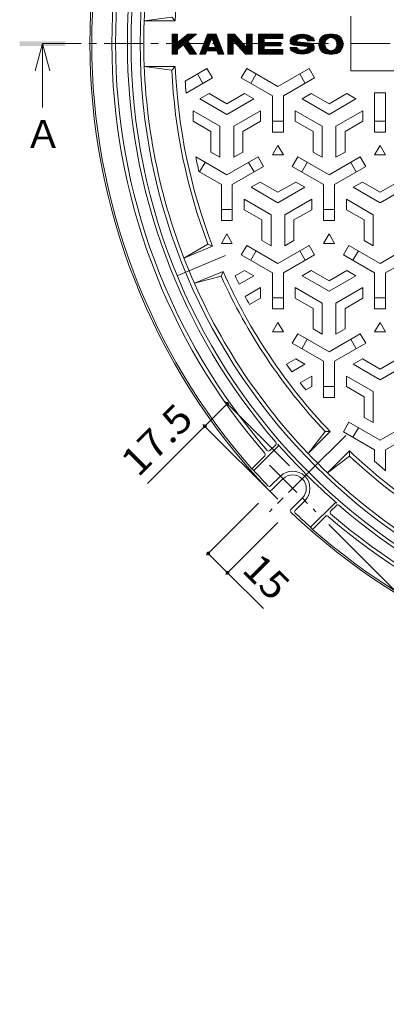
# Model space of a CAD drawing. Units: millimetres. Extents: x -836 to 961, y -678 to 681.
# Drawn here: x -836 to -635, y -212 to 327 of the extents above; entities that cross this region are included whole.
import ezdxf

# ---------------------------------------------------------------- set-up
doc = ezdxf.new("R2010")
doc.units = ezdxf.units.MM
doc.header["$LTSCALE"] = 5
doc.linetypes.add('JWW_CENTER1', pattern=[6.773333, 4.233333, -0.846667, 0.846667, -0.846667])
doc.linetypes.add('JWW_CENTER2', pattern=[13.546667, 11.006667, -0.846667, 0.846667, -0.846667])
for name, color, linetype in [('E-1', 7, 'Continuous'), ('E-2', 7, 'Continuous'), ('E-4', 7, 'Continuous'), ('E-5', 7, 'Continuous')]:
    doc.layers.add(name, color=color, linetype=linetype)
doc.styles.add('ＭＳ ゴシック', font='txt', dxfattribs={"height": 1})

msp = doc.modelspace()

# ---------------------------------------------------------------- linework, layer by layer
at = {"layer": 'E-1', "color": 2, "linetype": 'Continuous', "lineweight": 9}
for p, q in [((-694.96, 93.35), (-708.03, 80.28)), ((-696.06, 94.37), (-699.25, 91.18)), ((-702.09, 88.35), (-709.22, 81.21)), ((-709.22, 81.21), (-708.03, 80.28)), ((-693.51, 77.12), (-698.86, 71.78)), ((-692.1, 75.71), (-698.39, 69.42)), ((-681.49, 65.1), (-687.78, 58.81)), ((-680.08, 63.69), (-685.42, 58.34)), ((-663.85, 62.24), (-676.92, 49.17)), ((-662.83, 61.14), (-666.02, 57.95)), ((-668.85, 55.11), (-675.99, 47.98)), ((-675.99, 47.98), (-676.92, 49.17))]:
    msp.add_line(p, q, dxfattribs=at)
at = {"layer": 'E-1', "color": 2, "linetype": 'JWW_CENTER1', "lineweight": 9}
for p, q in [((-699.53, 83.14), (-674.05, 57.67)), ((-674.05, 83.14), (-699.53, 57.67))]:
    msp.add_line(p, q, dxfattribs=at)
at = {"layer": 'E-1', "color": 2, "linetype": 'Continuous', "lineweight": 9}
for centre, radius, start, end in [((-442.84, 314.36), 332.5, 0, 180), ((-442.84, 314.36), 327.5, 0, 180), ((-442.84, 314.36), 355, 136.3759, 223.6241), ((-442.84, 314.36), 354, 138.8063, 180), ((-442.84, 314.36), 343, 139.0841, 180), ((-442.84, 314.36), 341, 139.1322, 180), ((-442.84, 314.36), 334.5, 139.1878, 180), ((-442.84, 314.36), 354, 180, 221.1937), ((-442.84, 314.36), 343, 180, 220.9159), ((-442.84, 314.36), 341, 180, 220.8678), ((-442.84, 314.36), 334.5, 180, 220.8122), ((-442.84, 314.36), 332.5, 180, 0), ((-442.84, 314.36), 327.5, 180, 0), ((-696.77, 95.08), 1, 315, 40.811), ((-695.67, 94.06), 1, 315, 41.0692), ((-442.84, 314.36), 334.34, 221.0672, 228.9328), ((-702.79, 89.05), 1, 315.0015, 40.9135), ((-699.96, 91.89), 1, 220.8669, 315), ((-442.84, 314.36), 353.71, 221.4341, 223.2941), ((-686.79, 70.4), 9.5, 315.0003, 134.9998), ((-686.79, 70.4), 7.5, 315.0002, 134.9998), ((-699.56, 72.49), 1, 223.2909, 315), ((-699.1, 70.12), 1, 223.6254, 315), ((-663.14, 61.53), 1, 48.9308, 135), ((-662.12, 60.43), 1, 49.189, 135), ((-442.84, 314.36), 334.5, 229.1878, 267.0101), ((-687.08, 58.1), 1, 135, 226.3746), ((-442.84, 314.36), 355, 226.3759, 268.786), ((-684.71, 57.64), 1, 135.0015, 226.7074), ((-442.84, 314.36), 353.71, 226.7059, 228.5659), ((-668.15, 54.41), 1, 49.0865, 134.9985), ((-442.84, 314.36), 343, 229.0841, 267.084), ((-665.31, 57.24), 1, 135, 229.1331), ((-442.84, 314.36), 341, 229.1323, 267.0523), ((-442.84, 314.36), 354, 228.8063, 267.3285)]:
    msp.add_arc(centre, radius, start, end, dxfattribs=at)
at = {"layer": 'E-2', "color": 3, "linetype": 'Continuous', "lineweight": 9}
for p, q in [((-768.1, 326.86), (-753, 328.86)), ((-751.09, 326.86), (-768.1, 326.86)), ((-753, 328.86), (-751.09, 326.86)), ((-654.84, 329.36), (-654.84, 299.36)), ((-751.09, 301.86), (-768.1, 301.86)), ((-768.1, 301.86), (-753, 299.86)), ((-753, 299.86), (-751.09, 301.86)), ((-654.84, 299.36), (-598.84, 299.36)), ((-746.36, 196.76), (-733.21, 204.37)), ((-730.65, 203.26), (-746.36, 196.76)), ((-724.91, 189.4), (-740.62, 182.9)), ((-725.94, 186.81), (-740.62, 182.9)), ((-678.25, 89.56), (-669.01, 101.62)), ((-666.22, 101.58), (-678.25, 89.56)), ((-655.62, 90.98), (-667.64, 78.95)), ((-655.58, 88.19), (-667.64, 78.95))]:
    msp.add_line(p, q, dxfattribs=at)
at = {"layer": 'E-2', "color": 7, "linetype": 'Continuous', "lineweight": 9}
for p, q in [((-752.83, 308.62), (-752.83, 319.5)), ((-752.83, 319.5), (-749.81, 319.5)), ((-744.29, 319.5), (-749.81, 314.95)), ((-749.81, 319.5), (-749.81, 314.95)), ((-744.29, 319.5), (-739.53, 319.5)), ((-744.2, 315.66), (-739.53, 319.5)), ((-733.47, 319.5), (-737.71, 308.62)), ((-733.47, 319.5), (-728.64, 319.5)), ((-728.64, 319.5), (-724.4, 308.62)), ((-722.31, 319.5), (-718.68, 319.5)), ((-722.31, 308.62), (-722.31, 319.5)), ((-718.68, 319.5), (-712.03, 312.24)), ((-712.03, 319.5), (-712.03, 312.24)), ((-712.03, 319.5), (-709.01, 319.5)), ((-709.01, 319.5), (-709.01, 308.62)), ((-705.4, 319.5), (-692.1, 319.5)), ((-705.4, 308.62), (-705.4, 319.5)), ((-692.1, 319.5), (-692.1, 317.08)), ((-749.81, 311.04), (-746.55, 313.72)), ((-746.55, 313.72), (-743.16, 308.62)), ((-744.2, 315.66), (-739.53, 308.62)), ((-731.05, 317.38), (-733.05, 312.24)), ((-731.05, 317.38), (-729.06, 312.24)), ((-719.29, 315.87), (-712.64, 308.62)), ((-719.29, 315.87), (-719.29, 308.62)), ((-702.38, 317.08), (-702.38, 314.97)), ((-702.38, 317.08), (-692.1, 317.08)), ((-702.38, 314.97), (-693.31, 314.97)), ((-693.31, 314.97), (-693.31, 313.15)), ((-685.99, 313.46), (-679.07, 312.85)), ((-684.02, 315.27), (-677.1, 314.65)), ((-678.52, 315.87), (-674.89, 315.87)), ((-669.1, 314.27), (-669.11, 314.06)), ((-669.11, 314.06), (-669.1, 313.85)), ((-669.08, 314.5), (-669.1, 314.27)), ((-669.1, 313.85), (-669.08, 313.62)), ((-669.05, 314.73), (-669.08, 314.5)), ((-669.08, 313.62), (-669.05, 313.38)), ((-669, 314.98), (-669.05, 314.73)), ((-669.05, 313.38), (-669, 313.14)), ((-668.93, 315.24), (-669, 314.98)), ((-668.83, 315.5), (-668.93, 315.24)), ((-668.71, 315.77), (-668.83, 315.5)), ((-668.57, 316.04), (-668.71, 315.77)), ((-668.39, 316.3), (-668.57, 316.04)), ((-668.19, 316.56), (-668.39, 316.3)), ((-667.95, 316.81), (-668.19, 316.56)), ((-667.68, 317.03), (-667.95, 316.81)), ((-667.38, 317.24), (-667.68, 317.03)), ((-667.06, 317.41), (-667.38, 317.24)), ((-666.71, 317.54), (-667.06, 317.41)), ((-666.35, 317.63), (-666.71, 317.54)), ((-665.97, 317.68), (-666.35, 317.63)), ((-665.59, 317.68), (-665.97, 317.68)), ((-665.21, 317.63), (-665.59, 317.68)), ((-664.85, 317.54), (-665.21, 317.63)), ((-664.5, 317.41), (-664.85, 317.54)), ((-664.18, 317.24), (-664.5, 317.41)), ((-663.88, 317.03), (-664.18, 317.24)), ((-663.61, 316.81), (-663.88, 317.03)), ((-663.37, 316.56), (-663.61, 316.81)), ((-663.17, 316.3), (-663.37, 316.56)), ((-662.99, 316.04), (-663.17, 316.3)), ((-662.85, 315.77), (-662.99, 316.04)), ((-662.73, 315.5), (-662.85, 315.77)), ((-662.63, 315.24), (-662.73, 315.5)), ((-662.56, 314.98), (-662.63, 315.24)), ((-662.51, 314.73), (-662.56, 314.98)), ((-662.56, 313.14), (-662.51, 313.38)), ((-662.48, 314.5), (-662.51, 314.73)), ((-662.51, 313.38), (-662.48, 313.62)), ((-662.46, 314.27), (-662.48, 314.5)), ((-662.48, 313.62), (-662.46, 313.85)), ((-662.45, 314.06), (-662.46, 314.27)), ((-662.46, 313.85), (-662.45, 314.06)), ((-749.81, 308.62), (-752.83, 308.62)), ((-749.81, 311.04), (-749.81, 308.62)), ((-739.53, 308.62), (-743.16, 308.62)), ((-734.46, 308.62), (-737.71, 308.62)), ((-733.76, 310.43), (-734.46, 308.62)), ((-733.76, 310.43), (-728.35, 310.43)), ((-733.05, 312.24), (-729.06, 312.24)), ((-728.35, 310.43), (-727.65, 308.62)), ((-724.4, 308.62), (-727.65, 308.62)), ((-719.29, 308.62), (-722.31, 308.62)), ((-709.01, 308.62), (-712.64, 308.62)), ((-692.1, 308.62), (-705.4, 308.62)), ((-702.38, 313.15), (-693.31, 313.15)), ((-702.38, 313.15), (-702.38, 311.04)), ((-702.38, 311.04), (-692.1, 311.04)), ((-692.1, 311.04), (-692.1, 308.62)), ((-688.2, 312.24), (-684.57, 312.24)), ((-669, 313.14), (-668.93, 312.88)), ((-668.93, 312.88), (-668.83, 312.62)), ((-668.83, 312.62), (-668.71, 312.35)), ((-668.71, 312.35), (-668.57, 312.08)), ((-668.57, 312.08), (-668.39, 311.82)), ((-668.39, 311.82), (-668.19, 311.56)), ((-668.19, 311.56), (-667.95, 311.31)), ((-667.95, 311.31), (-667.68, 311.08)), ((-667.68, 311.08), (-667.38, 310.88)), ((-667.38, 310.88), (-667.06, 310.71)), ((-667.06, 310.71), (-666.71, 310.58)), ((-666.71, 310.58), (-666.35, 310.48)), ((-666.35, 310.48), (-665.97, 310.44)), ((-665.97, 310.44), (-665.59, 310.44)), ((-665.59, 310.44), (-665.21, 310.48)), ((-665.21, 310.48), (-664.85, 310.58)), ((-664.85, 310.58), (-664.5, 310.71)), ((-664.5, 310.71), (-664.18, 310.88)), ((-664.18, 310.88), (-663.88, 311.08)), ((-663.88, 311.08), (-663.61, 311.31)), ((-663.61, 311.31), (-663.37, 311.56)), ((-663.37, 311.56), (-663.17, 311.82)), ((-663.17, 311.82), (-662.99, 312.08)), ((-662.99, 312.08), (-662.85, 312.35)), ((-662.85, 312.35), (-662.73, 312.62)), ((-662.73, 312.62), (-662.63, 312.88)), ((-662.63, 312.88), (-662.56, 313.14))]:
    msp.add_line(p, q, dxfattribs=at)
at = {"layer": 'E-2', "color": 3, "linetype": 'Continuous', "lineweight": 0}
for p, q in [((-752.83, 308.64), (-741.98, 319.5)), ((-752.83, 309.33), (-742.66, 319.5)), ((-752.83, 310.01), (-743.34, 319.5)), ((-752.83, 310.7), (-744.03, 319.5)), ((-752.83, 316.86), (-750.19, 319.5)), ((-752.83, 317.54), (-750.87, 319.5)), ((-752.83, 318.22), (-751.56, 319.5)), ((-752.83, 318.91), (-752.24, 319.5)), ((-752.83, 316.17), (-749.81, 319.19)), ((-749.5, 311.29), (-741.29, 319.5)), ((-746.48, 313.63), (-740.61, 319.5)), ((-741.75, 317.68), (-739.92, 319.5)), ((-736.34, 312.13), (-728.97, 319.5)), ((-735.9, 313.25), (-729.66, 319.5)), ((-735.47, 314.37), (-730.34, 319.5)), ((-735.03, 315.49), (-731.02, 319.5)), ((-734.6, 316.61), (-731.71, 319.5)), ((-734.16, 317.73), (-732.39, 319.5)), ((-733.72, 318.85), (-733.08, 319.5)), ((-730.87, 316.91), (-728.54, 319.25)), ((-730.68, 316.42), (-728.35, 318.76)), ((-722.31, 315.89), (-718.7, 319.5)), ((-722.31, 316.58), (-719.39, 319.5)), ((-722.31, 317.26), (-720.07, 319.5)), ((-722.31, 317.95), (-720.76, 319.5)), ((-722.31, 318.63), (-721.44, 319.5)), ((-722.31, 319.32), (-722.13, 319.5)), ((-722.31, 315.21), (-718.36, 319.15)), ((-722.31, 314.53), (-718.04, 318.8)), ((-712.03, 316.59), (-709.12, 319.5)), ((-712.03, 317.28), (-709.81, 319.5)), ((-712.03, 317.96), (-710.49, 319.5)), ((-712.03, 318.64), (-711.17, 319.5)), ((-712.03, 319.33), (-711.86, 319.5)), ((-712.03, 315.91), (-709.01, 318.93)), ((-705.4, 314.32), (-700.22, 319.5)), ((-705.4, 315.01), (-700.91, 319.5)), ((-705.4, 315.69), (-701.59, 319.5)), ((-705.4, 316.37), (-702.28, 319.5)), ((-705.4, 317.06), (-702.96, 319.5)), ((-705.4, 317.74), (-703.65, 319.5)), ((-705.4, 318.43), (-704.33, 319.5)), ((-705.4, 319.11), (-705.01, 319.5)), ((-701.96, 317.08), (-699.54, 319.5)), ((-701.27, 317.08), (-698.85, 319.5)), ((-700.59, 317.08), (-698.17, 319.5)), ((-699.9, 317.08), (-697.48, 319.5)), ((-699.22, 317.08), (-696.8, 319.5)), ((-698.53, 317.08), (-696.12, 319.5)), ((-697.85, 317.08), (-695.43, 319.5)), ((-697.17, 317.08), (-694.75, 319.5)), ((-696.48, 317.08), (-694.06, 319.5)), ((-695.8, 317.08), (-693.38, 319.5)), ((-695.11, 317.08), (-692.69, 319.5)), ((-694.43, 317.08), (-692.1, 319.41)), ((-693.74, 317.08), (-692.1, 318.73)), ((-688.19, 315.79), (-685.11, 318.87)), ((-688.1, 315.2), (-684.12, 319.18)), ((-687.9, 314.71), (-683.25, 319.36)), ((-687.62, 314.31), (-682.47, 319.46)), ((-687.27, 313.97), (-681.74, 319.5)), ((-683.84, 316.72), (-681.07, 319.49)), ((-682.63, 317.24), (-680.43, 319.44)), ((-681.81, 317.38), (-679.83, 319.36)), ((-681.14, 317.37), (-679.26, 319.25)), ((-680.55, 317.27), (-678.71, 319.11)), ((-680.03, 317.11), (-678.19, 318.95)), ((-679.56, 316.89), (-677.69, 318.76)), ((-672.42, 313.76), (-666.7, 319.48)), ((-672.42, 314.45), (-667.42, 319.44)), ((-672.36, 313.14), (-666, 319.5)), ((-672.32, 315.24), (-668.18, 319.37)), ((-672.25, 312.57), (-665.32, 319.5)), ((-672.04, 316.2), (-669.09, 319.15)), ((-666.55, 317.58), (-664.66, 319.47)), ((-665.77, 317.68), (-664.01, 319.44)), ((-665.15, 317.62), (-663.39, 319.38)), ((-664.62, 317.45), (-662.82, 319.26)), ((-664.16, 317.23), (-662.31, 319.09)), ((-663.77, 316.94), (-661.84, 318.87)), ((-663.42, 316.61), (-661.41, 318.62)), ((-752.83, 315.49), (-749.81, 318.51)), ((-752.83, 314.8), (-749.81, 317.83)), ((-752.83, 311.38), (-746.7, 317.51)), ((-752.83, 314.12), (-749.81, 317.14)), ((-752.83, 313.43), (-749.81, 316.46)), ((-752.83, 312.75), (-749.81, 315.77)), ((-752.83, 312.06), (-749.81, 315.09)), ((-746.21, 313.22), (-744.03, 315.4)), ((-745.94, 312.8), (-743.75, 314.98)), ((-745.66, 312.39), (-743.48, 314.57)), ((-745.39, 311.98), (-743.21, 314.16)), ((-745.12, 311.57), (-742.94, 313.75)), ((-744.84, 311.16), (-742.66, 313.34)), ((-737.64, 308.77), (-732.34, 314.08)), ((-737.21, 309.89), (-731.9, 315.2)), ((-736.77, 311.01), (-731.46, 316.32)), ((-730.51, 310.43), (-726.62, 314.32)), ((-730.49, 315.93), (-728.15, 318.26)), ((-730.3, 315.44), (-727.96, 317.77)), ((-730.11, 314.94), (-727.77, 317.28)), ((-729.91, 314.45), (-727.58, 316.79)), ((-729.83, 310.43), (-726.43, 313.83)), ((-729.72, 313.96), (-727.39, 316.29)), ((-729.53, 313.46), (-727.2, 315.8)), ((-729.34, 312.97), (-727, 315.31)), ((-729.15, 312.48), (-726.81, 314.81)), ((-729.14, 310.43), (-726.24, 313.34)), ((-722.31, 313.84), (-717.71, 318.44)), ((-722.31, 313.16), (-717.38, 318.08)), ((-722.31, 312.47), (-719.29, 315.5)), ((-722.31, 311.79), (-719.29, 314.81)), ((-722.31, 311.1), (-719.29, 314.13)), ((-722.31, 310.42), (-719.29, 313.44)), ((-719.11, 315.68), (-717.06, 317.73)), ((-718.78, 315.32), (-716.73, 317.37)), ((-718.45, 314.96), (-716.4, 317.01)), ((-718.12, 314.6), (-716.07, 316.66)), ((-717.8, 314.25), (-715.75, 316.3)), ((-717.47, 313.89), (-715.42, 315.94)), ((-717.14, 313.53), (-715.09, 315.58)), ((-716.81, 313.18), (-714.76, 315.23)), ((-716.49, 312.82), (-714.44, 314.87)), ((-716.16, 312.46), (-714.11, 314.51)), ((-715.83, 312.1), (-713.78, 314.16)), ((-715.51, 311.75), (-713.45, 313.8)), ((-715.18, 311.39), (-713.13, 313.44)), ((-713.87, 309.96), (-709.01, 314.82)), ((-713.54, 309.6), (-709.01, 314.14)), ((-713.21, 309.25), (-709.01, 313.45)), ((-712.03, 315.22), (-709.01, 318.25)), ((-712.03, 314.54), (-709.01, 317.56)), ((-712.03, 313.85), (-709.01, 316.88)), ((-712.03, 313.17), (-709.01, 316.19)), ((-712.03, 312.48), (-709.01, 315.51)), ((-705.4, 313.64), (-702.38, 316.66)), ((-705.4, 312.95), (-702.38, 315.98)), ((-705.4, 312.27), (-702.38, 315.29)), ((-705.4, 310.21), (-700.65, 314.97)), ((-705.4, 310.9), (-701.34, 314.97)), ((-705.4, 311.58), (-702.02, 314.97)), ((-701.78, 313.15), (-699.97, 314.97)), ((-701.1, 313.15), (-699.28, 314.97)), ((-700.41, 313.15), (-698.6, 314.97)), ((-699.73, 313.15), (-697.91, 314.97)), ((-699.04, 313.15), (-697.23, 314.97)), ((-698.36, 313.15), (-696.54, 314.97)), ((-697.67, 313.15), (-695.86, 314.97)), ((-696.99, 313.15), (-695.18, 314.97)), ((-696.3, 313.15), (-694.49, 314.97)), ((-695.62, 313.15), (-693.81, 314.97)), ((-694.94, 313.15), (-693.31, 314.78)), ((-694.25, 313.15), (-693.31, 314.09)), ((-693.57, 313.15), (-693.31, 313.41)), ((-693.06, 317.08), (-692.1, 318.04)), ((-692.37, 317.08), (-692.1, 317.36)), ((-688.09, 316.57), (-686.32, 318.34)), ((-686.85, 313.71), (-684.55, 316)), ((-686.35, 313.52), (-684.41, 315.46)), ((-685.75, 313.44), (-683.93, 315.26)), ((-685.12, 313.39), (-683.3, 315.21)), ((-684.49, 313.33), (-682.67, 315.15)), ((-683.86, 313.27), (-682.04, 315.09)), ((-683.23, 313.22), (-681.41, 315.04)), ((-682.6, 313.16), (-680.78, 314.98)), ((-681.98, 313.11), (-680.16, 314.93)), ((-681.67, 308.62), (-676.01, 314.28)), ((-681.35, 313.05), (-679.53, 314.87)), ((-680.97, 308.63), (-675.63, 313.98)), ((-680.72, 312.99), (-678.9, 314.81)), ((-680.22, 308.7), (-675.31, 313.61)), ((-680.09, 312.94), (-678.27, 314.76)), ((-679.46, 312.88), (-677.64, 314.7)), ((-679.13, 316.64), (-677.21, 318.56)), ((-678.87, 312.79), (-677.01, 314.64)), ((-678.74, 316.34), (-676.75, 318.33)), ((-678.55, 312.43), (-676.47, 314.51)), ((-678.52, 315.88), (-676.31, 318.09)), ((-677.84, 315.87), (-675.89, 317.83)), ((-677.16, 315.87), (-675.53, 317.5)), ((-676.47, 315.87), (-675.23, 317.11)), ((-675.79, 315.87), (-675.02, 316.64)), ((-675.1, 315.87), (-674.9, 316.07)), ((-672.09, 312.04), (-668.94, 315.19)), ((-671.89, 311.56), (-669.09, 314.35)), ((-671.66, 311.1), (-669.09, 313.68)), ((-665.93, 308.62), (-659.26, 315.29)), ((-665.24, 308.62), (-659.16, 314.7)), ((-664.53, 308.65), (-659.13, 314.05)), ((-663.8, 308.7), (-659.17, 313.32)), ((-663.12, 316.22), (-661.01, 318.32)), ((-662.86, 315.79), (-660.66, 318)), ((-662.82, 312.41), (-659.4, 315.84)), ((-662.66, 315.31), (-660.33, 317.64)), ((-662.52, 314.77), (-660.04, 317.24)), ((-662.51, 313.41), (-659.58, 316.34)), ((-662.46, 314.14), (-659.79, 316.81)), ((-752.18, 308.62), (-749.81, 310.98)), ((-751.49, 308.62), (-749.81, 310.3)), ((-750.81, 308.62), (-749.81, 309.61)), ((-750.12, 308.62), (-749.81, 308.93)), ((-744.57, 310.75), (-742.39, 312.93)), ((-744.3, 310.33), (-742.12, 312.52)), ((-744.02, 309.92), (-741.84, 312.1)), ((-743.75, 309.51), (-741.57, 311.69)), ((-743.48, 309.1), (-741.3, 311.28)), ((-743.21, 308.69), (-741.02, 310.87)), ((-742.59, 308.62), (-740.75, 310.46)), ((-741.91, 308.62), (-740.48, 310.05)), ((-741.22, 308.62), (-740.21, 309.63)), ((-740.54, 308.62), (-739.93, 309.22)), ((-739.85, 308.62), (-739.66, 308.81)), ((-737.12, 308.62), (-732.77, 312.96)), ((-736.43, 308.62), (-732.8, 312.24)), ((-735.75, 308.62), (-732.12, 312.24)), ((-735.06, 308.62), (-734.08, 309.6)), ((-733.25, 310.43), (-731.44, 312.24)), ((-732.57, 310.43), (-730.75, 312.24)), ((-731.88, 310.43), (-730.07, 312.24)), ((-731.2, 310.43), (-729.38, 312.24)), ((-728.46, 310.43), (-726.05, 312.84)), ((-728.19, 310.01), (-725.85, 312.35)), ((-728, 309.52), (-725.66, 311.86)), ((-727.81, 309.03), (-725.47, 311.36)), ((-727.53, 308.62), (-725.28, 310.87)), ((-726.85, 308.62), (-725.09, 310.38)), ((-726.17, 308.62), (-724.9, 309.89)), ((-725.48, 308.62), (-724.7, 309.39)), ((-724.8, 308.62), (-724.51, 308.9)), ((-722.31, 309.73), (-719.29, 312.76)), ((-722.31, 309.05), (-719.29, 312.07)), ((-722.06, 308.62), (-719.29, 311.39)), ((-721.37, 308.62), (-719.29, 310.7)), ((-720.69, 308.62), (-719.29, 310.02)), ((-720.01, 308.62), (-719.29, 309.34)), ((-719.32, 308.62), (-719.29, 308.65)), ((-714.85, 311.03), (-712.8, 313.08)), ((-714.52, 310.68), (-712.47, 312.73)), ((-714.2, 310.32), (-712.15, 312.37)), ((-712.89, 308.89), (-709.01, 312.77)), ((-712.48, 308.62), (-709.01, 312.09)), ((-711.79, 308.62), (-709.01, 311.4)), ((-711.11, 308.62), (-709.01, 310.72)), ((-710.42, 308.62), (-709.01, 310.03)), ((-709.74, 308.62), (-709.01, 309.35)), ((-709.05, 308.62), (-709.01, 308.66)), ((-705.4, 309.53), (-702.38, 312.55)), ((-705.4, 308.85), (-702.38, 311.87)), ((-704.95, 308.62), (-702.38, 311.18)), ((-704.26, 308.62), (-701.84, 311.04)), ((-703.58, 308.62), (-701.16, 311.04)), ((-702.89, 308.62), (-700.47, 311.04)), ((-702.21, 308.62), (-699.79, 311.04)), ((-701.52, 308.62), (-699.11, 311.04)), ((-700.84, 308.62), (-698.42, 311.04)), ((-700.16, 308.62), (-697.74, 311.04)), ((-699.47, 308.62), (-697.05, 311.04)), ((-698.79, 308.62), (-696.37, 311.04)), ((-698.1, 308.62), (-695.68, 311.04)), ((-697.42, 308.62), (-695, 311.04)), ((-696.73, 308.62), (-694.31, 311.04)), ((-696.05, 308.62), (-693.63, 311.04)), ((-695.36, 308.62), (-692.95, 311.04)), ((-694.68, 308.62), (-692.26, 311.04)), ((-693.99, 308.62), (-692.1, 310.51)), ((-693.31, 308.62), (-692.1, 309.83)), ((-692.63, 308.62), (-692.1, 309.14)), ((-688.14, 311.73), (-687.63, 312.24)), ((-687.97, 311.22), (-686.94, 312.24)), ((-687.71, 310.79), (-686.26, 312.24)), ((-687.38, 310.44), (-685.58, 312.24)), ((-686.99, 310.15), (-684.89, 312.24)), ((-686.55, 309.9), (-684.49, 311.96)), ((-686.1, 309.66), (-684.15, 311.62)), ((-685.63, 309.45), (-683.74, 311.34)), ((-685.14, 309.26), (-683.29, 311.11)), ((-684.63, 309.08), (-682.79, 310.92)), ((-684.1, 308.93), (-682.24, 310.79)), ((-683.54, 308.81), (-681.61, 310.73)), ((-682.95, 308.71), (-680.87, 310.79)), ((-682.33, 308.65), (-679.92, 311.05)), ((-679.4, 308.84), (-675.07, 313.16)), ((-678.47, 309.08), (-674.92, 312.63)), ((-677.39, 309.48), (-674.91, 311.96)), ((-675.91, 310.27), (-675.34, 310.84)), ((-671.39, 310.69), (-668.98, 313.09)), ((-671.08, 310.31), (-668.81, 312.58)), ((-670.74, 309.96), (-668.59, 312.12)), ((-670.37, 309.65), (-668.31, 311.71)), ((-669.96, 309.38), (-667.99, 311.35)), ((-669.51, 309.14), (-667.62, 311.04)), ((-669.02, 308.95), (-667.19, 310.78)), ((-668.49, 308.8), (-666.71, 310.58)), ((-667.89, 308.71), (-666.14, 310.46)), ((-667.26, 308.66), (-665.46, 310.45)), ((-666.6, 308.63), (-664.54, 310.7)), ((-662.99, 308.82), (-659.34, 312.47)), ((-661.92, 309.2), (-659.76, 311.36)), ((-745.65, 293.82), (-733.72, 300.71)), ((-738.92, 297.71), (-735.92, 292.51)), ((-733.72, 300.71), (-730.72, 295.51)), ((-714.96, 295.51), (-711.96, 300.71)), ((-694.84, 290.82), (-711.96, 300.71)), ((-709.77, 292.51), (-706.77, 297.71)), ((-694.84, 290.82), (-677.72, 300.71)), ((-682.92, 297.71), (-679.92, 292.51)), ((-677.72, 300.71), (-674.72, 295.51)), ((-745.12, 287.2), (-730.72, 295.51)), ((-697.84, 285.63), (-714.96, 295.51)), ((-691.84, 285.63), (-674.72, 295.51)), ((-737.59, 284.04), (-732.59, 286.93)), ((-732.59, 286.93), (-722.84, 281.3)), ((-713.09, 286.93), (-722.84, 281.3)), ((-708.09, 284.04), (-713.09, 286.93)), ((-681.59, 284.04), (-676.59, 286.93)), ((-676.59, 286.93), (-666.84, 281.3)), ((-657.09, 286.93), (-666.84, 281.3)), ((-652.09, 284.04), (-657.09, 286.93)), ((-641.84, 287.36), (-641.84, 265.86)), ((-641.84, 287.36), (-635.84, 287.36)), ((-635.84, 287.36), (-635.84, 265.86)), ((-737.59, 284.04), (-722.84, 275.52)), ((-708.09, 284.04), (-722.84, 275.52)), ((-697.84, 285.63), (-697.84, 265.86)), ((-691.84, 285.63), (-691.84, 265.86)), ((-681.59, 284.04), (-666.84, 275.52)), ((-652.09, 284.04), (-666.84, 275.52)), ((-741.34, 277.54), (-741.34, 271.77)), ((-741.34, 277.54), (-726.59, 269.03)), ((-704.34, 277.54), (-719.09, 269.03)), ((-704.34, 277.54), (-704.34, 271.77)), ((-685.34, 277.54), (-685.34, 271.77)), ((-685.34, 277.54), (-670.59, 269.03)), ((-648.34, 277.54), (-663.09, 269.03)), ((-648.34, 277.54), (-648.34, 271.77)), ((-741.34, 271.77), (-731.59, 266.14)), ((-704.34, 271.77), (-714.09, 266.14)), ((-691.84, 271.86), (-697.84, 271.86)), ((-685.34, 271.77), (-675.59, 266.14)), ((-648.34, 271.77), (-658.09, 266.14)), ((-635.84, 271.86), (-641.84, 271.86)), ((-731.59, 254.88), (-731.59, 266.14)), ((-726.59, 251.99), (-726.59, 269.03)), ((-719.09, 251.99), (-719.09, 269.03)), ((-714.09, 254.88), (-714.09, 266.14)), ((-691.84, 265.86), (-697.84, 265.86)), ((-675.59, 254.88), (-675.59, 266.14)), ((-670.59, 251.99), (-670.59, 269.03)), ((-663.09, 251.99), (-663.09, 269.03)), ((-658.09, 254.88), (-658.09, 266.14)), ((-635.84, 265.86), (-641.84, 265.86)), ((-726.59, 251.99), (-731.59, 254.88)), ((-719.09, 251.99), (-714.09, 254.88)), ((-697.84, 253.29), (-694.84, 258.49)), ((-694.84, 258.49), (-691.84, 253.29)), ((-670.59, 251.99), (-675.59, 254.88)), ((-663.09, 251.99), (-658.09, 254.88)), ((-641.84, 253.29), (-638.84, 258.49)), ((-638.84, 258.49), (-635.84, 253.29)), ((-722.84, 242.32), (-739.9, 252.17)), ((-737.77, 244.01), (-734.77, 249.21)), ((-722.84, 242.32), (-705.72, 252.21)), ((-710.92, 249.21), (-707.92, 244.01)), ((-702.72, 247.01), (-705.72, 252.21)), ((-691.84, 253.29), (-697.84, 253.29)), ((-683.96, 252.21), (-686.96, 247.01)), ((-666.84, 242.32), (-683.96, 252.21)), ((-681.77, 244.01), (-678.77, 249.21)), ((-666.84, 242.32), (-649.72, 252.21)), ((-654.92, 249.21), (-651.92, 244.01)), ((-646.72, 247.01), (-649.72, 252.21)), ((-635.84, 253.29), (-641.84, 253.29)), ((-725.84, 237.13), (-738.13, 244.22)), ((-719.84, 237.13), (-702.72, 247.01)), ((-669.84, 237.13), (-686.96, 247.01)), ((-663.84, 237.13), (-646.72, 247.01)), ((-709.59, 235.54), (-704.59, 238.43)), ((-704.59, 238.43), (-694.84, 232.8)), ((-685.09, 238.43), (-694.84, 232.8)), ((-680.09, 235.54), (-685.09, 238.43)), ((-653.59, 235.54), (-648.59, 238.43)), ((-648.59, 238.43), (-638.84, 232.8)), ((-629.09, 238.43), (-638.84, 232.8)), ((-725.84, 237.13), (-725.84, 217.36)), ((-719.84, 237.13), (-719.84, 217.36)), ((-709.59, 235.54), (-694.84, 227.02)), ((-680.09, 235.54), (-694.84, 227.02)), ((-669.84, 237.13), (-669.84, 217.36)), ((-663.84, 237.13), (-663.84, 217.36)), ((-653.59, 235.54), (-638.84, 227.02)), ((-624.09, 235.54), (-638.84, 227.02)), ((-713.34, 229.04), (-713.34, 223.27)), ((-713.34, 229.04), (-698.59, 220.53)), ((-676.34, 229.04), (-691.09, 220.53)), ((-676.34, 229.04), (-676.34, 223.27)), ((-657.34, 229.04), (-657.34, 223.27)), ((-657.34, 229.04), (-642.59, 220.53)), ((-719.84, 223.36), (-725.84, 223.36)), ((-713.34, 223.27), (-703.59, 217.64)), ((-676.34, 223.27), (-686.09, 217.64)), ((-663.84, 223.36), (-669.84, 223.36)), ((-657.34, 223.27), (-647.59, 217.64)), ((-725.84, 217.36), (-719.84, 217.36)), ((-703.59, 206.38), (-703.59, 217.64)), ((-698.59, 203.49), (-698.59, 220.53)), ((-691.09, 203.49), (-691.09, 220.53)), ((-686.09, 206.38), (-686.09, 217.64)), ((-669.84, 217.36), (-663.84, 217.36)), ((-647.59, 206.38), (-647.59, 217.64)), ((-642.59, 203.49), (-642.59, 220.53)), ((-725.84, 204.79), (-722.84, 209.99)), ((-722.84, 209.99), (-719.84, 204.79)), ((-698.59, 203.49), (-703.59, 206.38)), ((-691.09, 203.49), (-686.09, 206.38)), ((-669.84, 204.79), (-666.84, 209.99)), ((-666.84, 209.99), (-663.84, 204.79)), ((-642.59, 203.49), (-647.59, 206.38)), ((-730.65, 203.26), (-733.21, 204.37)), ((-719.84, 204.79), (-725.84, 204.79)), ((-714.96, 198.51), (-711.96, 203.71)), ((-694.84, 193.82), (-711.96, 203.71)), ((-709.77, 195.51), (-706.77, 200.71)), ((-694.84, 193.82), (-677.72, 203.71)), ((-682.92, 200.71), (-679.92, 195.51)), ((-677.72, 203.71), (-674.72, 198.51)), ((-663.84, 204.79), (-669.84, 204.79)), ((-658.96, 198.51), (-655.96, 203.71)), ((-638.84, 193.82), (-655.96, 203.71)), ((-653.77, 195.51), (-650.77, 200.71)), ((-638.84, 193.82), (-621.72, 203.71)), ((-697.84, 188.63), (-714.96, 198.51)), ((-691.84, 188.63), (-674.72, 198.51)), ((-641.84, 188.63), (-658.96, 198.51)), ((-635.84, 188.63), (-618.72, 198.51)), ((-724.91, 189.4), (-725.94, 186.81)), ((-713.09, 189.93), (-718.29, 186.92)), ((-708.09, 187.04), (-713.09, 189.93)), ((-681.59, 187.04), (-676.59, 189.93)), ((-676.59, 189.93), (-666.84, 184.3)), ((-657.09, 189.93), (-666.84, 184.3)), ((-652.09, 187.04), (-657.09, 189.93)), ((-708.09, 187.04), (-716.15, 182.39)), ((-697.84, 188.63), (-697.84, 168.86)), ((-691.84, 188.63), (-691.84, 168.86)), ((-681.59, 187.04), (-666.84, 178.52)), ((-652.09, 187.04), (-666.84, 178.52)), ((-641.84, 188.63), (-641.84, 168.86)), ((-635.84, 188.63), (-635.84, 168.86)), ((-704.34, 180.54), (-712.8, 175.66)), ((-704.34, 180.54), (-704.34, 174.77)), ((-685.34, 180.54), (-685.34, 174.77)), ((-685.34, 180.54), (-670.59, 172.03)), ((-648.34, 180.54), (-663.09, 172.03)), ((-648.34, 180.54), (-648.34, 174.77)), ((-704.34, 174.77), (-710.48, 171.23)), ((-691.84, 174.86), (-697.84, 174.86)), ((-685.34, 174.77), (-675.59, 169.14)), ((-648.34, 174.77), (-658.09, 169.14)), ((-635.84, 174.86), (-641.84, 174.86)), ((-691.84, 168.86), (-697.84, 168.86)), ((-675.59, 157.88), (-675.59, 169.14)), ((-670.59, 154.99), (-670.59, 172.03)), ((-663.09, 154.99), (-663.09, 172.03)), ((-658.09, 157.88), (-658.09, 169.14)), ((-635.84, 168.86), (-641.84, 168.86)), ((-697.84, 156.29), (-694.84, 161.49)), ((-694.84, 161.49), (-691.84, 156.29)), ((-670.59, 154.99), (-675.59, 157.88)), ((-663.09, 154.99), (-658.09, 157.88)), ((-641.84, 156.29), (-638.84, 161.49)), ((-638.84, 161.49), (-635.84, 156.29)), ((-691.84, 156.29), (-697.84, 156.29)), ((-683.96, 155.21), (-686.96, 150.01)), ((-666.84, 145.32), (-683.96, 155.21)), ((-681.77, 147.01), (-678.77, 152.21)), ((-666.84, 145.32), (-649.72, 155.21)), ((-654.92, 152.21), (-651.92, 147.01)), ((-646.72, 150.01), (-649.72, 155.21)), ((-635.84, 156.29), (-641.84, 156.29)), ((-669.84, 140.13), (-686.96, 150.01)), ((-663.84, 140.13), (-646.72, 150.01)), ((-685.09, 141.43), (-690.19, 138.48)), ((-680.09, 138.54), (-685.09, 141.43)), ((-653.59, 138.54), (-648.59, 141.43)), ((-648.59, 141.43), (-638.84, 135.8)), ((-629.09, 141.43), (-638.84, 135.8)), ((-680.09, 138.54), (-687.24, 134.41)), ((-669.84, 140.13), (-669.84, 120.36)), ((-663.84, 140.13), (-663.84, 120.36)), ((-653.59, 138.54), (-638.84, 130.02)), ((-624.09, 138.54), (-638.84, 130.02)), ((-676.34, 132.04), (-682.69, 128.38)), ((-676.34, 132.04), (-676.34, 126.27)), ((-657.34, 132.04), (-657.34, 126.27)), ((-657.34, 132.04), (-642.59, 123.53)), ((-676.34, 126.27), (-679.56, 124.41)), ((-663.84, 126.36), (-669.84, 126.36)), ((-657.34, 126.27), (-647.59, 120.64)), ((-669.84, 120.36), (-663.84, 120.36)), ((-647.59, 109.38), (-647.59, 120.64)), ((-642.59, 106.49), (-642.59, 123.53)), ((-642.59, 106.49), (-647.59, 109.38)), ((-658.96, 101.51), (-655.96, 106.71)), ((-638.84, 96.82), (-655.96, 106.71)), ((-653.77, 98.51), (-650.77, 103.71)), ((-638.84, 96.82), (-621.72, 106.71)), ((-666.22, 101.58), (-669.01, 101.62)), ((-641.84, 91.63), (-658.96, 101.51)), ((-635.84, 91.63), (-618.72, 101.51)), ((-655.62, 90.98), (-655.58, 88.19)), ((-641.84, 91.63), (-641.84, 85.2)), ((-635.84, 91.63), (-635.84, 80.13))]:
    msp.add_line(p, q, dxfattribs=at)
at = {"layer": 'E-2', "color": 3, "linetype": 'JWW_CENTER1', "lineweight": 9}
msp.add_line((-823.84, 314.36), (-61.85, 314.36), dxfattribs=at)
at = {"layer": 'E-2', "color": 7, "linetype": 'JWW_CENTER2', "lineweight": 9}
for p, q in [((-749.69, 187.26), (-723.58, 198.07)), ((-677.69, 79.51), (-657.71, 99.49))]:
    msp.add_line(p, q, dxfattribs=at)
at = {"layer": 'E-2', "color": 3, "linetype": 'Continuous', "lineweight": 0}
for radius, start, end in [(325.5, 157.5, 180), (325.5, 180, 202.5), (303.5, 183.8794, 185.1343), (303.5, 191.8228, 193.3615), (325.5, 202.5, 225), (303.5, 204.8269, 205.774), (303.5, 207.1926, 208.1373), (303.5, 215.4143, 216.3632), (303.5, 217.79, 218.7438), (325.5, 225, 247.5), (303.5, 229.0285, 230.5122)]:
    msp.add_arc((-442.84, 314.36), radius, start, end, dxfattribs=at)
at = {"layer": 'E-2', "color": 3, "linetype": 'Continuous', "lineweight": 9}
for radius, start, end in [(308.5, 158.8931, 177.6778), (310.5, 182.6766, 200.7467), (308.5, 182.3222, 201.1069), (308.5, 203.8931, 223.6069), (310.5, 204.2533, 223.2467), (308.5, 226.3931, 246.1069), (310.5, 226.7533, 245.7467)]:
    msp.add_arc((-442.84, 314.36), radius, start, end, dxfattribs=at)
at = {"layer": 'E-2', "color": 7, "linetype": 'Continuous', "lineweight": 9}
for centre, radius, start, end in [((-681.54, 309.07), 10.43, 58.1092, 121.8908), ((-667.47, 314.59), 4.84, 95.0148, 153.9755), ((-665.78, 295.31), 24.19, 84.9852, 95.0148), ((-664.09, 314.59), 4.84, 26.0245, 84.9852), ((-685.78, 315.87), 2.42, 121.8908, 264.9079), ((-683.96, 315.87), 0.605, 131.1121, 264.9079), ((-681.54, 313.1), 4.28, 48.8879, 131.1121), ((-679.13, 315.87), 0.605, 0, 48.8879), ((-677.31, 312.24), 2.42, 301.8908, 84.9079), ((-677.31, 315.87), 2.42, 0, 58.1092), ((-666.38, 314.06), 6.05, 153.9755, 206.0245), ((-665.18, 314.06), 6.05, 333.9755, 26.0245), ((-685.78, 312.24), 2.42, 180, 238.1092), ((-681.54, 319.05), 10.43, 238.1092, 301.8908), ((-683.96, 312.24), 0.605, 180, 228.8879), ((-681.54, 315.02), 4.28, 228.8879, 311.1121), ((-679.13, 312.24), 0.605, 311.1121, 84.9079), ((-667.47, 313.53), 4.84, 206.0245, 264.9852), ((-665.78, 332.8), 24.19, 264.9852, 275.0148), ((-664.09, 313.53), 4.84, 275.0148, 333.9755)]:
    msp.add_arc(centre, radius, start, end, dxfattribs=at)
at = {"layer": 'E-4', "color": 7, "linetype": 'Continuous', "lineweight": 9}
for p, q in [((-722.58, 116.79), (-734.88, 104.49)), ((-723.64, 117.85), (-688.56, 82.78)), ((-735.94, 105.55), (-694.84, 64.45)), ((-734.07, 33.73), (-705.46, 62.35)), ((-723.46, 23.13), (-694.85, 51.74)), ((-403.9, -212.48), (-666.98, 50.59)), ((-722.4, 24.19), (-733.01, 34.79))]:
    msp.add_line(p, q, dxfattribs=at)
at = {"layer": 'E-4', "color": 7, "linetype": 'Continuous', "lineweight": 9, "const_width": 1}
for points in [[(-722.08, 116.79, 0.414214), (-722.58, 117.29, 0.414214), (-723.08, 116.79, 0.414214), (-722.58, 116.29, 0.414214)], [(-734.38, 104.49, 0.414214), (-734.88, 104.99, 0.414214), (-735.38, 104.49, 0.414214), (-734.88, 103.99, 0.414214)], [(-732.51, 34.79, 0.414214), (-733.01, 35.29, 0.414214), (-733.51, 34.79, 0.414214), (-733.01, 34.29, 0.414214)], [(-721.9, 24.19, 0.414214), (-722.4, 24.69, 0.414214), (-722.9, 24.19, 0.414214), (-722.4, 23.69, 0.414214)]]:
    msp.add_lwpolyline(points, format="xyb", close=True, dxfattribs=at)
at = {"layer": 'E-5', "color": 4, "linetype": 'Continuous', "lineweight": 9}
for q in [(-827.84, 299.36), (-823.84, 279.36), (-819.84, 299.36)]:
    msp.add_line((-823.84, 314.36), q, dxfattribs=at)
at = {"layer": 'E-5', "color": 7, "linetype": 'Continuous', "lineweight": 9}
for p, q in [((-734.88, 104.49), (-766.25, 73.12)), ((-722.4, 24.19), (-702.75, 4.54))]:
    msp.add_line(p, q, dxfattribs=at)
at = {"layer": 'E-5', "color": 4, "linetype": 'Continuous', "lineweight": 9}
msp.add_solid([(-836.34, 313.11), (-836.34, 315.61), (-811.34, 313.11), (-811.34, 315.61)], dxfattribs=at)

# ---------------------------------------------------------------- texts
at = {"layer": 'E-4', "color": 2, "linetype": 'Continuous', "lineweight": 211, "style": 'ＭＳ ゴシック'}
for s, rotation, width, p in [('17.5', 45.0002, 1.09375, (-771.5, 76.1)), ('15', 315.0002, 1.0625, (-715.17, 25.19))]:
    msp.add_text(s, height=15.24, rotation=rotation, dxfattribs=dict(at, width=width)).set_placement(p)
at = {"layer": 'E-5', "color": 2, "linetype": 'Continuous', "lineweight": 9, "style": 'ＭＳ ゴシック'}
msp.add_text('Ａ', height=15.24, dxfattribs=at).set_placement((-833.84, 257.18))

doc.saveas('drawing.dxf')
